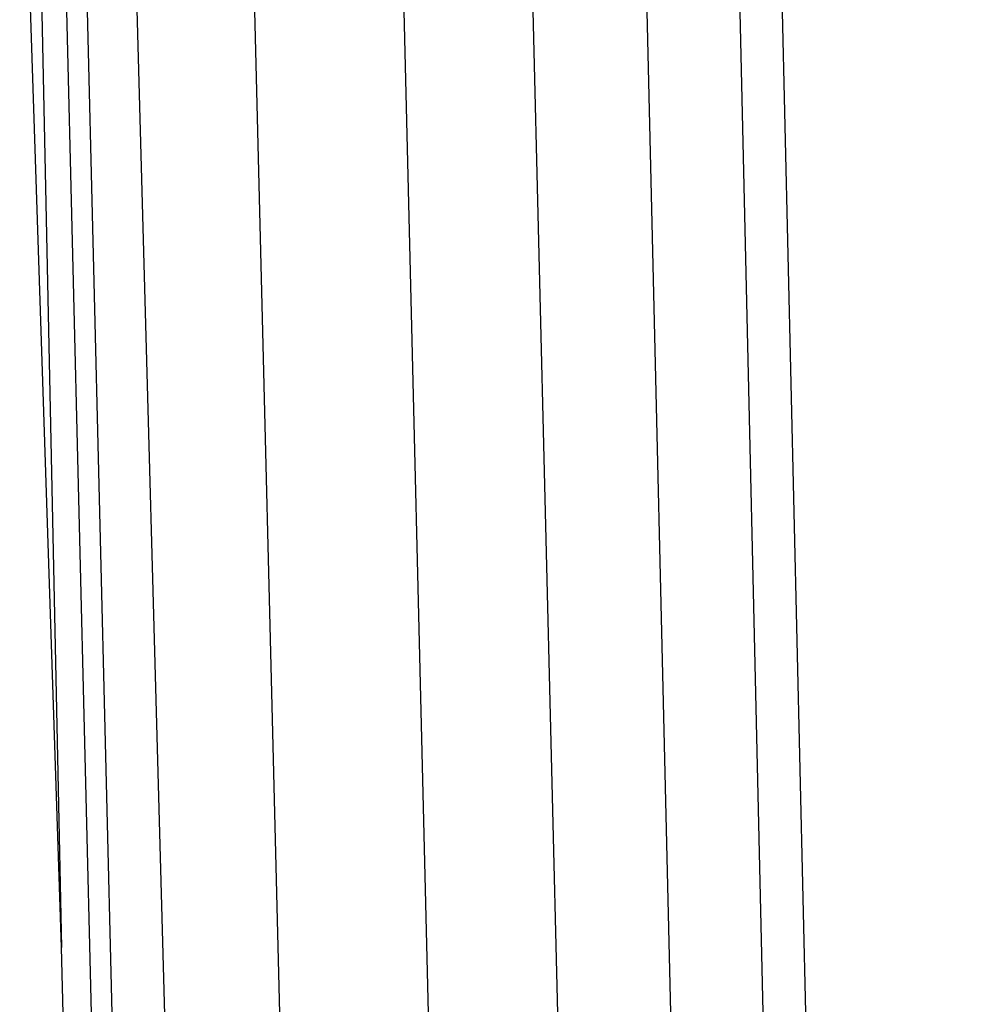
# Model space of a CAD drawing. Extents: x -0.73 to 0.63, y -1.34 to 0.76.
# Drawn here: x -0.73 to -0.63, y 0.45 to 0.55 of the extents above; entities that cross this region are included whole.
import ezdxf

# ---------------------------------------------------------------- set-up
doc = ezdxf.new("R2010")
doc.units = 0
doc.header["$MEASUREMENT"] = 0
doc.layers.get('0').update_dxf_attribs({"linetype": 'CONTINUOUS'})

msp = doc.modelspace()

# ---------------------------------------------------------------- linework, layer by layer
for p, q in [((-0.7211, 0.45687), (-0.72542, 0.58875)), ((-0.72386, 0.58852), (-0.7211, 0.45687)), ((-0.69596, -0.3642), (-0.7192, 0.5875)), ((-0.62562, -0.33691), (-0.64713, 0.58804)), ((-0.69796, -0.36718), (-0.72134, 0.58677)), ((-0.69767, -0.01709), (-0.71411, 0.5863)), ((-0.7019, 0.58632), (-0.67803, -0.37167)), ((-0.63848, -0.37503), (-0.66114, 0.58643)), ((-0.62952, -0.36883), (-0.65149, 0.58713)), ((-0.66308, -0.37274), (-0.68634, 0.58604)), ((-0.64938, -0.37273), (-0.67297, 0.58564)), ((-0.70245, -0.27087), (-0.7211, 0.45687))]:
    msp.add_line(p, q)

doc.saveas('drawing.dxf')
